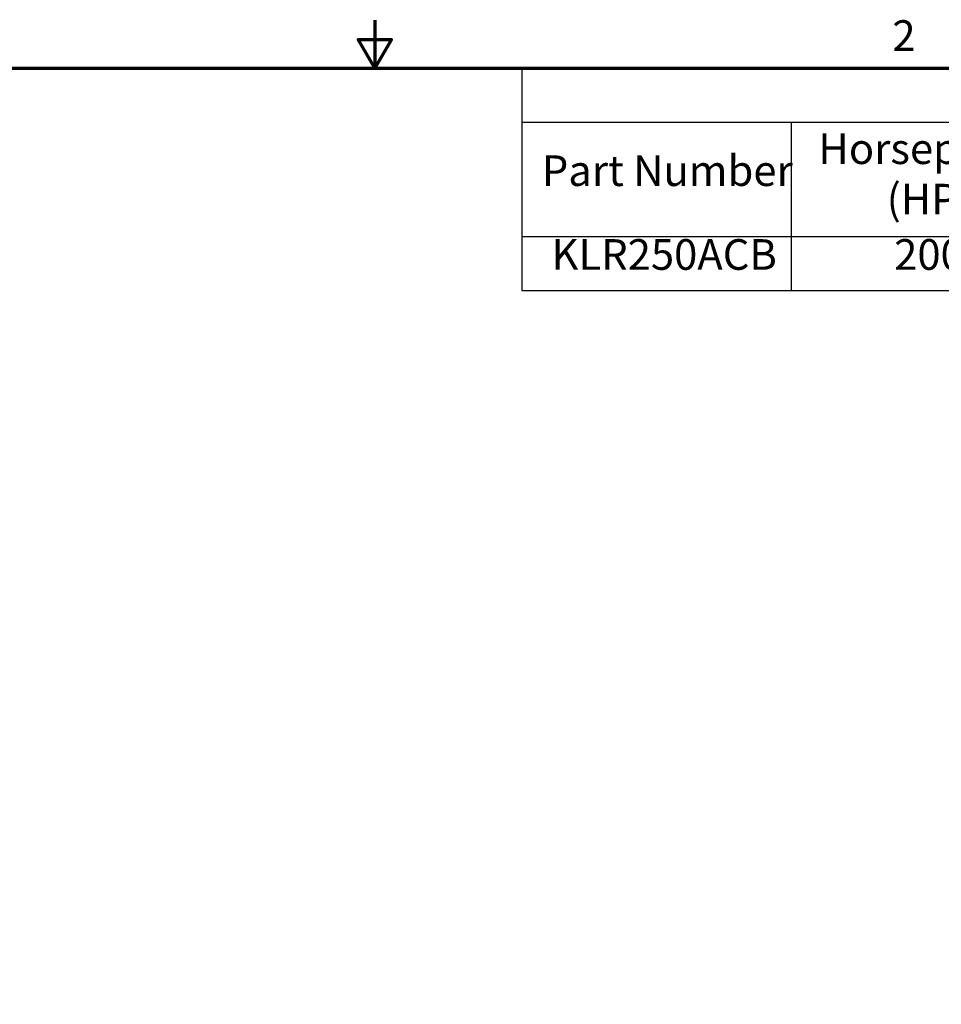
# Model space of a CAD drawing. Units: inches. Extents: x 1.2 to 53.8, y 0.6 to 41.9.
# Drawn here: x 22.9 to 34.9, y 29 to 41.9 of the extents above; entities that cross this region are included whole.
import ezdxf

# ---------------------------------------------------------------- set-up
doc = ezdxf.new("R2010")
doc.units = ezdxf.units.IN
doc.header["$LTSCALE"] = 2.5
doc.header["$MEASUREMENT"] = 0
doc.layers.get('0').update_dxf_attribs({"lineweight": 25})
doc.layers.add('Border (ANSI)', color=7, linetype='Continuous', lineweight=70)
doc.layers.add('Symbol (ANSI)', color=7, linetype='Continuous', lineweight=25)
doc.styles.add('Note Text (ANSI)', font='tahoma.ttf')

# ---------------------------------------------------------------- blocks, each defined once
blk = doc.blocks.new('Borders Default Border')
at = {"layer": 'Border (ANSI)', "flags": 128}
for points in [[(11, 16.75), (11, 16.5), (10.9134, 16.65), (11.0866, 16.65), (11, 16.5)], [(0.75, 0.5), (0.75, 16.5), (21.25, 16.5), (21.25, 0.5), (0.75, 0.5)]]:
    blk.add_lwpolyline(points, dxfattribs=at)
at = {"layer": 'Border (ANSI)', "insert": (13.7015, 16.54), "char_height": 0.16, "attachment_point": 7, "style": 'Note Text (ANSI)'}
blk.add_mtext('2', dxfattribs=at)
blk = doc.blocks.new('Table1')
at = {"layer": 'Symbol (ANSI)'}
for p, q in [((11.7676, 16.5), (21.25, 16.5)), ((11.7676, 16.5), (11.7676, 16.2186)), ((11.7676, 16.2186), (21.25, 16.2186)), ((11.7676, 16.2186), (11.7676, 15.6213)), ((13.1728, 16.2186), (13.1728, 15.6213)), ((11.7676, 15.6213), (21.25, 15.6213)), ((11.7676, 15.6213), (11.7676, 15.3399)), ((13.1728, 15.6213), (13.1728, 15.3399)), ((11.7676, 15.3399), (21.25, 15.3399))]:
    blk.add_line(p, q, dxfattribs=at)
at = {"layer": 'Symbol (ANSI)', "char_height": 0.16, "attachment_point": 7, "style": 'Note Text (ANSI)'}
for s, insert in [('Horsepower', (13.3152, 15.9495)), ('Part Number', (11.8714, 15.8347)), ('(HP)', (13.6717, 15.6861)), ('KLR250ACB', (11.9216, 15.3972)), ('200', (13.711, 15.3972))]:
    blk.add_mtext(s, dxfattribs=dict(at, insert=insert))

msp = doc.modelspace()

# ---------------------------------------------------------------- block references
at = {"xscale": 2.5, "yscale": 2.5, "zscale": 2.5}
for name in ['Borders Default Border', 'Table1']:
    msp.add_blockref(name, (0, 0), dxfattribs=at)

doc.saveas('drawing.dxf')
